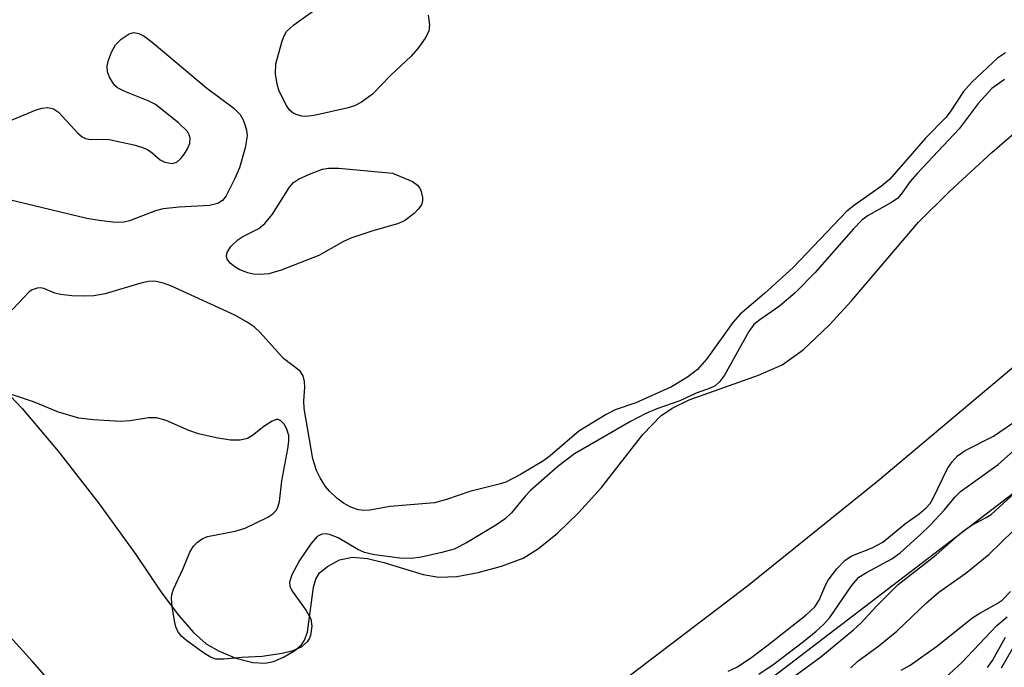
# Model space of a CAD drawing. Units: inches. Extents: x 1279769 to 1285769, y 581448 to 585448.
# Drawn here: x 1282262 to 1282401, y 581813 to 581905 of the extents above; entities that cross this region are included whole.
import ezdxf

# ---------------------------------------------------------------- set-up
doc = ezdxf.new("R2010")
doc.units = ezdxf.units.IN
doc.header["$MEASUREMENT"] = 0
for name, color, linetype in [('HYDRO-Stream Poly Centerlines', 142, 'Continuous'), ('HYDRO-Water Body', 4, 'Continuous'), ('NTRL-Trees', 3, 'Continuous'), ('Undefined', 1, 'Continuous')]:
    doc.layers.add(name, color=color, linetype=linetype)

msp = doc.modelspace()

# ---------------------------------------------------------------- linework, layer by layer
at = {"layer": 'HYDRO-Stream Poly Centerlines'}
for points in [[(1282258.23, 581854.26), (1282262.35, 581849.91), (1282267.43, 581843.9), (1282273.19, 581836.5), (1282278.35, 581829.36), (1282282.04, 581823.93), (1282284.36, 581820.8), (1282286.48, 581818.37), (1282288.28, 581816.78), (1282290.13, 581815.73), (1282292.47, 581814.77), (1282294.85, 581814.14), (1282296.58, 581814.02), (1282297.79, 581814.3), (1282299.16, 581814.88), (1282300.78, 581815.85), (1282301.73, 581816.65), (1282302.16, 581817.29), (1282302.56, 581818.41), (1282303.41, 581824.75), (1282303.73, 581825.9), (1282304.23, 581826.77), (1282305.36, 581827.66), (1282307.06, 581828.6), (1282308.88, 581828.98), (1282311.01, 581828.8), (1282313.31, 581828.25), (1282318.86, 581826.54), (1282321.05, 581826.15), (1282323.62, 581826.27), (1282326.59, 581826.8), (1282329.9, 581827.7), (1282332.93, 581828.85), (1282335.13, 581830.18), (1282337.81, 581832.38), (1282340.74, 581835.24), (1282343.97, 581838.78), (1282349.82, 581846.26), (1282352.42, 581848.95), (1282354.05, 581850.03), (1282356.36, 581851.14), (1282366.13, 581854.62), (1282369.43, 581856.09), (1282372.42, 581858.21), (1282376.12, 581861.72), (1282379.21, 581865.12), (1282388.66, 581876.19), (1282393.08, 581880.57), (1282399, 581886.02), (1282415.1, 581899.98)], [(1282425.35, 581875.33), (1282382.95, 581839.71), (1282364.57, 581824.89), (1282334.32, 581801.9), (1282322.46, 581792.39), (1282316.69, 581788.06), (1282311.24, 581784.52), (1282308.74, 581783.17), (1282303.13, 581780.85), (1282301.05, 581780.39), (1282299.38, 581780.62), (1282297.08, 581781.4), (1282294.42, 581782.66), (1282292.26, 581783.97), (1282289.86, 581785.85), (1282287.27, 581788.22), (1282280.24, 581795.54), (1282263.79, 581814.28), (1282256.49, 581822.3)]]:
    msp.add_lwpolyline(points, dxfattribs=at)
at = {"layer": 'HYDRO-Water Body'}
for points in [[(1282258.23, 581854.26, 0), (1282262.35, 581849.91, 0), (1282267.43, 581843.9, 0), (1282273.19, 581836.5, 0), (1282278.35, 581829.36, 0), (1282282.04, 581823.93, 0), (1282284.36, 581820.8, 0), (1282286.48, 581818.37, 0), (1282288.28, 581816.78, 0), (1282290.13, 581815.73, 0), (1282292.47, 581814.77, 0), (1282294.85, 581814.14, 0), (1282296.58, 581814.02, 0), (1282297.79, 581814.3, 0), (1282299.16, 581814.88, 0), (1282300.78, 581815.85, 0), (1282301.73, 581816.65, 0), (1282302.16, 581817.29, 0), (1282302.56, 581818.41, 0), (1282303.41, 581824.75, 0), (1282303.73, 581825.9, 0), (1282304.23, 581826.77, 0), (1282305.36, 581827.66, 0), (1282307.06, 581828.6, 0), (1282308.88, 581828.98, 0), (1282311.01, 581828.8, 0), (1282313.31, 581828.25, 0), (1282318.86, 581826.54, 0), (1282321.05, 581826.15, 0), (1282323.62, 581826.27, 0), (1282326.59, 581826.8, 0), (1282329.9, 581827.7, 0), (1282332.93, 581828.85, 0), (1282335.13, 581830.18, 0), (1282337.81, 581832.38, 0), (1282340.74, 581835.24, 0), (1282343.97, 581838.78, 0), (1282349.82, 581846.26, 0), (1282352.42, 581848.95, 0), (1282354.05, 581850.03, 0), (1282356.36, 581851.14, 0), (1282366.13, 581854.62, 0), (1282369.43, 581856.09, 0), (1282372.42, 581858.21, 0), (1282376.12, 581861.72, 0), (1282379.21, 581865.12, 0), (1282388.66, 581876.19, 0), (1282393.08, 581880.57, 0), (1282399, 581886.02, 0), (1282415.1, 581899.98, 0)], [(1282425.35, 581875.33, 0), (1282382.95, 581839.71, 0), (1282364.57, 581824.89, 0), (1282334.32, 581801.9, 0), (1282322.46, 581792.39, 0), (1282316.69, 581788.06, 0), (1282311.24, 581784.52, 0), (1282308.74, 581783.17, 0), (1282303.13, 581780.85, 0), (1282301.05, 581780.39, 0), (1282299.38, 581780.62, 0), (1282297.08, 581781.4, 0), (1282294.42, 581782.66, 0), (1282292.26, 581783.97, 0), (1282289.86, 581785.85, 0), (1282287.27, 581788.22, 0), (1282280.24, 581795.54, 0), (1282263.79, 581814.28, 0), (1282256.49, 581822.3, 0)]]:
    msp.add_polyline3d(points, dxfattribs=at)
at = {"layer": 'NTRL-Trees'}
msp.add_lwpolyline([(1282247.2, 581820.09), (1282291.75, 581784.96), (1282337.79, 581788.93), (1282408.77, 581843.17), (1282460.12, 581887.6), (1282515.11, 581965.96), (1282545.69, 581998.28), (1282577.43, 582036.36), (1282616.09, 582077.9), (1282646.1, 582115.41), (1282687.64, 582140.22), (1282780.31, 582201.04), (1282832.82, 582242.01), (1282877.25, 582311.25), (1282899.18, 582363.18), (1282917.07, 582401.27), (1282984, 582461.39), (1283018.62, 582474.09), (1283062.48, 582464.28), (1283078.06, 582431.39), (1283108.64, 582383.5), (1283159.18, 582359.84), (1283232.47, 582379.46)], dxfattribs=at)
at = {"layer": 'Undefined'}
for points, elevation in [([(1282319.55, 581905.36), (1282319.76, 581904.02), (1282319.65, 581903.1), (1282319.12, 581902.11), (1282318.12, 581900.67), (1282317.18, 581899.57), (1282314.25, 581896.87), (1282311.73, 581894.22), (1282310.19, 581893.08), (1282309.2, 581892.59), (1282308.09, 581892.27), (1282303.48, 581891.24), (1282302.33, 581891.09), (1282301.78, 581891.12), (1282300.98, 581891.34), (1282300.5, 581891.58), (1282300.09, 581891.94), (1282299.59, 581892.64), (1282299.16, 581893.42), (1282298.53, 581894.78), (1282298.27, 581895.62), (1282298.07, 581897.07), (1282298.11, 581898.52), (1282298.94, 581901.54), (1282299.23, 581902.33), (1282299.62, 581903.05), (1282300.64, 581904.02), (1282304.7, 581906.92)], 424), ([(1282258.07, 581889.43), (1282264.33, 581892.01), (1282265.15, 581892.27), (1282265.97, 581892.35), (1282266.77, 581892.14), (1282267.46, 581891.69), (1282270.19, 581888.72), (1282270.82, 581888.2), (1282271.28, 581887.97), (1282271.98, 581887.84), (1282273.79, 581887.9), (1282274.63, 581887.84), (1282278.07, 581887.07), (1282279.19, 581886.75), (1282279.99, 581886.44), (1282280.66, 581885.98), (1282281.78, 581884.99), (1282282.45, 581884.64), (1282283.47, 581884.45), (1282284.15, 581884.65), (1282284.71, 581885.17), (1282285.22, 581885.83), (1282285.66, 581886.54), (1282285.99, 581887.28), (1282286.03, 581888.02), (1282285.9, 581888.5), (1282285.64, 581888.95), (1282284.39, 581890.17), (1282281.12, 581892.75), (1282280.09, 581893.29), (1282276.8, 581894.58), (1282275.79, 581895.11), (1282275.39, 581895.47), (1282275.07, 581895.9), (1282274.68, 581896.62), (1282274.39, 581897.39), (1282274.31, 581898.18), (1282274.5, 581899.03), (1282274.93, 581900.15), (1282275.51, 581901.18), (1282276.29, 581901.96), (1282277.41, 581902.71), (1282278.11, 581902.9), (1282278.81, 581902.77), (1282279.52, 581902.39), (1282280.65, 581901.57), (1282288.31, 581895.1), (1282292.16, 581892.27), (1282293.08, 581891.37), (1282293.47, 581890.7), (1282293.75, 581889.94), (1282293.95, 581889.14), (1282294.04, 581888.34), (1282293.76, 581886.65), (1282292.96, 581883.86), (1282292.28, 581882.25), (1282291.1, 581879.92), (1282290.6, 581879.26), (1282289.93, 581878.81), (1282288.75, 581878.54), (1282284.49, 581878.32), (1282282.22, 581878.08), (1282281.16, 581877.78), (1282277.49, 581876.37), (1282276.68, 581876.18), (1282275.52, 581876.16), (1282273.18, 581876.41), (1282271.46, 581876.72), (1282257.55, 581880.03)], 424), ([(1282400.9, 581900.03), (1282399.8, 581899.28), (1282396.16, 581895.91), (1282395.01, 581894.59), (1282393.13, 581891.73), (1282392.5, 581890.92), (1282389.64, 581888.03), (1282384.6, 581882.24), (1282383.46, 581881.25), (1282379.65, 581878.6), (1282378.55, 581877.72), (1282371.01, 581869.79), (1282366.98, 581866.13), (1282363.51, 581863.24), (1282362.51, 581862.04), (1282358.85, 581856.93), (1282357.54, 581855.44), (1282356.13, 581854.34), (1282353.85, 581852.99), (1282348.84, 581850.75), (1282345.93, 581849.73), (1282344.65, 581849.1), (1282340.81, 581846.73), (1282336.74, 581843.25), (1282335.84, 581842.56), (1282332.56, 581840.65), (1282330.5, 581839.57), (1282329.59, 581839.25), (1282325.45, 581838.22), (1282322.13, 581837.1), (1282320.46, 581836.66), (1282314.22, 581836.1), (1282311.34, 581835.62), (1282310.49, 581835.55), (1282309.76, 581835.64), (1282308.67, 581836.04), (1282307.63, 581836.61), (1282306.71, 581837.29), (1282305.68, 581838.26), (1282305.12, 581838.92), (1282304.34, 581840.15), (1282303.81, 581841.19), (1282303.33, 581842.85), (1282302.08, 581849.94), (1282302.03, 581850.99), (1282302.2, 581852.91), (1282302.13, 581853.74), (1282301.93, 581854.53), (1282301.54, 581855.18), (1282299.19, 581856.97), (1282295.87, 581860.66), (1282295.04, 581861.42), (1282294.08, 581862.11), (1282292.3, 581863.1), (1282283.3, 581867.2), (1282282.24, 581867.61), (1282281.45, 581867.8), (1282280.91, 581867.86), (1282280.16, 581867.81), (1282279.07, 581867.57), (1282274.04, 581866.09), (1282272.47, 581865.83), (1282271.05, 581865.75), (1282269.37, 581865.8), (1282267.74, 581865.98), (1282266.97, 581866.19), (1282265.39, 581866.84), (1282264.93, 581866.92), (1282264.45, 581866.89), (1282263.77, 581866.66), (1282263.32, 581866.35), (1282260.95, 581863.82)], 422), ([(1282400.77, 581896.3), (1282398.99, 581895.04), (1282397.09, 581892.91), (1282394.37, 581889.33), (1282388.46, 581883.07), (1282387.5, 581881.93), (1282386.22, 581880.14), (1282385.68, 581879.53), (1282384.78, 581878.89), (1282381.57, 581877.13), (1282380.72, 581876.52), (1282379.48, 581875.24), (1282374.07, 581869.07), (1282371.26, 581866.23), (1282369.07, 581864.33), (1282366.28, 581862.44), (1282365.47, 581861.76), (1282364.77, 581860.78), (1282361.31, 581854.61), (1282360.64, 581853.67), (1282360.02, 581853.14), (1282359.32, 581852.79), (1282357.31, 581852.07), (1282355.04, 581851), (1282351.81, 581849.88), (1282350.26, 581849.22), (1282348.1, 581848.11), (1282340.17, 581843.55), (1282337.84, 581841.77), (1282333.99, 581838.38), (1282333.22, 581837.59), (1282331.32, 581835.21), (1282330.41, 581834.38), (1282329.2, 581833.56), (1282324.96, 581830.98), (1282323.22, 581830.11), (1282321.5, 581829.62), (1282318.6, 581828.96), (1282317.21, 581828.79), (1282315.58, 581828.82), (1282312.02, 581829.3), (1282310.58, 581829.63), (1282309.63, 581830.05), (1282306.87, 581831.72), (1282305.67, 581832.17), (1282305.12, 581832.26), (1282304.59, 581832.24), (1282303.93, 581831.91), (1282303.04, 581830.88), (1282301.42, 581828.49), (1282300.34, 581826.48), (1282300.04, 581825.45), (1282300.09, 581824.89), (1282300.41, 581824.18), (1282302.36, 581821.47), (1282303.01, 581820.29), (1282303.18, 581819.26), (1282303, 581817.95), (1282302.8, 581817.47), (1282302.49, 581817.03), (1282301.68, 581816.32), (1282300.36, 581815.74), (1282298.97, 581815.39), (1282296.17, 581814.99), (1282293.32, 581814.85), (1282290.75, 581814.61), (1282289.65, 581814.63), (1282288.87, 581814.89), (1282287.9, 581815.49), (1282285.53, 581817.23), (1282284.87, 581817.78), (1282284.33, 581818.41), (1282284.01, 581819.17), (1282283.82, 581820), (1282283.49, 581822.02), (1282283.39, 581823.16), (1282283.43, 581823.71), (1282283.66, 581824.48), (1282285.06, 581827.36), (1282285.96, 581829.69), (1282286.48, 581830.51), (1282287.04, 581831.09), (1282287.74, 581831.56), (1282288.49, 581831.89), (1282292.39, 581832.63), (1282293.78, 581833.05), (1282296.98, 581834.6), (1282297.69, 581835.08), (1282298.18, 581835.61), (1282298.4, 581836.01), (1282298.61, 581836.82), (1282298.95, 581839.72), (1282299.81, 581844.24), (1282299.94, 581845.34), (1282299.91, 581846.11), (1282299.66, 581847.03), (1282299.27, 581847.7), (1282298.78, 581848.2), (1282298.41, 581848.37), (1282298.21, 581848.37), (1282297.56, 581848.14), (1282296.43, 581847.4), (1282294.83, 581846.13), (1282294.09, 581845.69), (1282293.08, 581845.46), (1282291.69, 581845.47), (1282289.69, 581845.79), (1282287.21, 581846.36), (1282285.85, 581846.84), (1282282.64, 581848.23), (1282281.28, 581848.62), (1282280.16, 581848.6), (1282277.59, 581848.18), (1282276.21, 581848.09), (1282272.38, 581848.33), (1282270.34, 581848.57), (1282267.47, 581849.43), (1282263.93, 581850.89), (1282259.84, 581852.22)], 420), ([(1282361.83, 581812.91), (1282363.06, 581813.47), (1282364.99, 581814.73), (1282367.28, 581816.47), (1282372.78, 581820.83), (1282374.06, 581821.99), (1282374.68, 581822.94), (1282375.55, 581825.02), (1282375.94, 581825.76), (1282377.16, 581827.33), (1282378.32, 581828.55), (1282379.28, 581829.19), (1282382.13, 581830.29), (1282383.65, 581831.08), (1282386.9, 581833.76), (1282388.75, 581835.07), (1282389.75, 581835.91), (1282390.29, 581836.54), (1282390.73, 581837.28), (1282392.75, 581841.47), (1282393.41, 581842.43), (1282394.18, 581843.26), (1282395.26, 581844), (1282399.21, 581846.02), (1282403.99, 581849.27)], 420), ([(1282366.18, 581812.49), (1282368.3, 581813.95), (1282372.45, 581817.09), (1282374.23, 581818.53), (1282375.27, 581819.48), (1282376.17, 581820.5), (1282379.24, 581824.96), (1282380.25, 581826.14), (1282381.32, 581826.83), (1282384.91, 581828.74), (1282386.06, 581829.57), (1282388.96, 581832.18), (1282390.31, 581833.51), (1282392.33, 581835.64), (1282393.81, 581837.48), (1282394.57, 581838.24), (1282399.9, 581842.06), (1282403.74, 581845.49)], 422), ([(1282369.47, 581810.93), (1282374.89, 581814.93), (1282379.5, 581818.75), (1282380.53, 581819.69), (1282382.77, 581822.1), (1282385.81, 581825.13), (1282391.15, 581829.31), (1282394.75, 581832.49), (1282396.07, 581833.45), (1282398.22, 581834.55), (1282398.92, 581834.98), (1282403.37, 581839.07)], 424), ([(1282379.12, 581813.38), (1282380.11, 581814.32), (1282383.06, 581816.5), (1282385.62, 581818.57), (1282389.81, 581822.55), (1282391.52, 581824.03), (1282395.31, 581826.74), (1282398.57, 581829.34), (1282403.79, 581834.45)], 426), ([(1282386.22, 581813.04), (1282387.48, 581813.78), (1282391.19, 581816.41), (1282396.31, 581820.46), (1282397.3, 581821.1), (1282399.76, 581822.43), (1282400.45, 581822.91), (1282401.62, 581824.15)], 428), ([(1282391.31, 581810.96), (1282394.79, 581814.12), (1282399.69, 581819.33), (1282401.18, 581820.57)], 430), ([(1282398.39, 581813.45), (1282399.11, 581814.43), (1282400.91, 581817.72)], 432), ([(1282400.35, 581813.4), (1282402.68, 581817.37)], 434)]:
    msp.add_lwpolyline(points, dxfattribs=dict(at, elevation=elevation))
at = {"layer": 'Undefined', "elevation": 424}
msp.add_lwpolyline([(1282295.78, 581868.8), (1282294.97, 581868.85), (1282294.14, 581869.04), (1282293.03, 581869.47), (1282292.31, 581869.89), (1282291.68, 581870.39), (1282291.25, 581870.97), (1282291.15, 581871.44), (1282291.22, 581871.92), (1282291.76, 581872.77), (1282292.75, 581873.69), (1282293.47, 581874.16), (1282295.7, 581875.31), (1282296.55, 581876), (1282297.63, 581877.32), (1282300.02, 581881.12), (1282300.6, 581881.77), (1282301.28, 581882.23), (1282302.83, 581882.95), (1282304.69, 581883.67), (1282305.52, 581883.82), (1282306.97, 581883.8), (1282314.55, 581883.11), (1282317.34, 581881.9), (1282318.04, 581881.42), (1282318.38, 581881), (1282318.6, 581880.49), (1282318.78, 581879.67), (1282318.78, 581879.14), (1282318.63, 581878.65), (1282318.17, 581878), (1282317.57, 581877.39), (1282316.23, 581876.38), (1282315.22, 581875.95), (1282311.78, 581874.98), (1282308.66, 581873.95), (1282307.61, 581873.46), (1282304.16, 581871.51), (1282298.84, 581869.41), (1282297.13, 581868.89)], close=True, dxfattribs=at)

doc.saveas('drawing.dxf')
